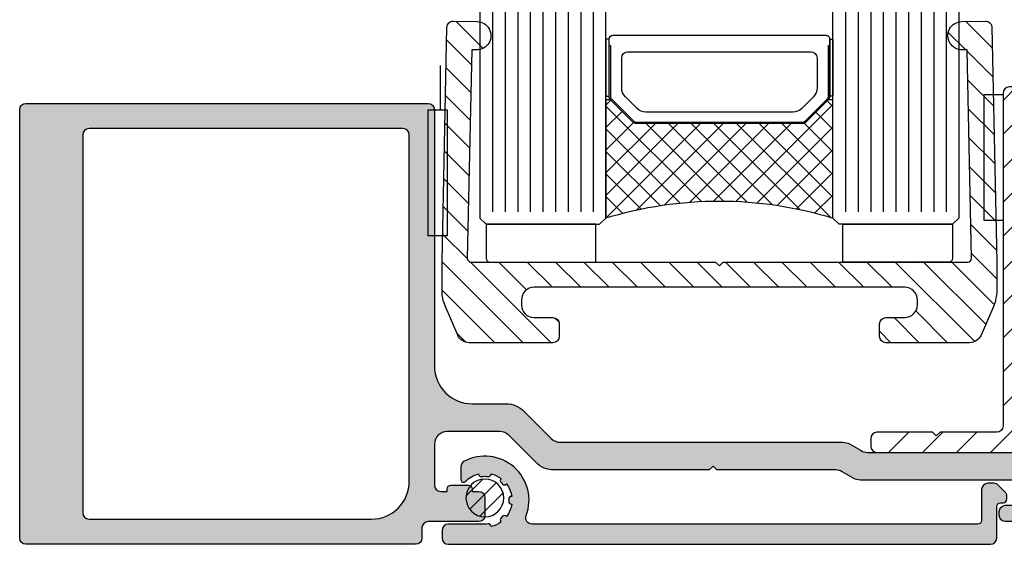
# Model space of a CAD drawing. Units: millimetres. Extents: x -158 to 19430, y -3324 to 8703.
# Drawn here: x 2334 to 2412, y -2734 to -2692 of the extents above; entities that cross this region are included whole.
import ezdxf

# ---------------------------------------------------------------- set-up
doc = ezdxf.new("R2010")
doc.units = ezdxf.units.MM
doc.header["$LTSCALE"] = 0.2
doc.linetypes.add('CONTINOUS', pattern=[0])
for name, color, linetype in [('N_Mlz-Aksesuar', 8, 'Continuous'), ('RI-DIMENSION-ARTNR', 7, 'Continuous'), ('RI-FILLING', 7, 'Continuous'), ('RI-GASKET', 7, 'Continuous'), ('RI-GLASS', 4, 'Continuous'), ('RI-HATCH-GL', 8, 'Continuous'), ('RI-HATCH-I', 4, 'Continuous'), ('RI-HATCH-P', 7, 'Continuous'), ('RI-HATCH-PI', 4, 'Continuous'), ('RI-PROFILE', 7, 'Continuous'), ('RI-Silicone', 6, 'Continuous'), ('RI-Silicone Hatch', 6, 'Continuous')]:
    doc.layers.add(name, color=color, linetype=linetype)

# ---------------------------------------------------------------- blocks, each defined once
blk = doc.blocks.new('1060387bv1')
h = blk.add_hatch()
h.set_pattern_fill('ANSI31', color=4, scale=0.5)
h.set_pattern_definition([(45, (-605.6964215700373, -294.0469348524803), (-1.122532015133644, 1.122532015133644), [])])
h.paths.add_polyline_path([(-623.6280720280149, -209.960379535089), (-608.9267139251023, -209.960379535089), (-608.9267139251023, -208.2603663590249), (-609.2267271005911, -207.96037953509), (-628.6141664021383, -207.9603795350898, -0.4265184833518416), (-628.9203745563079, -207.6541713809201), (-628.5743010859898, -191.1091789641928), (-628.1993830951304, -191.1170211660454, 0.9999594370764705), (-628.152238635793, -188.8675151390259), (-630.0268761035198, -188.8281509870077, 0.4142373236740658), (-630.5372635809681, -189.3175845224355), (-630.9267139251023, -207.9363274860973), (-630.9267139251023, -210.2446064292244, 0.1015700823222222), (-630.6841490151564, -211.4263643249618), (-629.6864627971402, -213.7542988336666, 0.3000210814303237), (-628.7673177671222, -214.3603795350876), (-622.1280720280164, -214.3603795350888, 0.4142135623731483), (-621.6280720280158, -213.8603795350883), (-621.6280720280158, -212.8603795350883, 0.4142135623730947), (-622.1280720280158, -212.3603795350883), (-623.6280720280149, -212.3603795350883, -0.4142135623730951), (-624.6280720280149, -211.3603795350883), (-624.6280720280149, -210.960379535089, -0.414213562373095)])
h.paths.add_polyline_path([(-586.9267139251023, -207.936293110951), (-587.3167214688445, -189.3175274279573, 0.4142373242523839), (-587.8271235753174, -188.8281091473092), (-589.7017598654535, -188.8675293287607, 0.3936196564258947), (-590.8017139251023, -189.9362842135257), (-590.8017139251023, -190.0482771456787, 0.4057882493010823), (-589.6545481717961, -191.1170339456987), (-589.2796304154929, -191.1091805382424), (-588.9330624460248, -207.6541626040824, -0.4142135623757858), (-589.226713925105, -207.9603795350898), (-608.6267007496134, -207.96037953509), (-608.9267139251023, -208.2603663590249), (-608.9267139251023, -209.960379535089), (-594.2253558221896, -209.960379535089, -0.414213562373095), (-593.2253558221896, -210.960379535089), (-593.2253558221896, -211.3603795350883, -0.4142135623730951), (-594.2253558221896, -212.3603795350883), (-595.7253558221887, -212.3603795350883, 0.4142135623730951), (-596.2253558221887, -212.8603795350883), (-596.2253558221887, -213.8603795350883, 0.4142135623731514), (-595.7253558221881, -214.3603795350888), (-589.0861100830824, -214.3603795350875, 0.3000210814303218), (-588.1669650530645, -213.7542988336666), (-587.1692788350481, -211.426364324962, 0.1015700823222355), (-586.9267139251023, -210.2446064292244)])
blk.add_lwpolyline([(-630.9267139251023, -207.9363274860968), (-630.9267139251023, -210.2446064292244, 0.1015700823222242), (-630.6841490151564, -211.4263643249619), (-629.6864627971402, -213.7542988336666, 0.3000210814303143), (-628.7673177671222, -214.3603795350875), (-622.1280720280167, -214.3603795350888, 0.414213562373095), (-621.6280720280158, -213.8603795350888), (-621.6280720280158, -212.8603795350883, 0.414213562373095), (-622.1280720280158, -212.3603795350883), (-623.6280720280149, -212.3603795350883, -0.414213562373095), (-624.6280720280149, -211.3603795350883), (-624.6280720280149, -210.960379535089, -0.4142135623732282), (-623.6280720280145, -209.960379535089), (-594.2253558221901, -209.960379535089, -0.4142135623732282), (-593.2253558221896, -210.960379535089), (-593.2253558221896, -211.3603795350883, -0.414213562373095), (-594.2253558221896, -212.3603795350883), (-595.7253558221887, -212.3603795350883, 0.414213562373095), (-596.2253558221887, -212.8603795350883), (-596.2253558221887, -213.8603795350888, 0.414213562373095), (-595.7253558221878, -214.3603795350888), (-589.0861100830822, -214.3603795350875, 0.3000210814302975), (-588.1669650530644, -213.7542988336666), (-587.1692788350481, -211.4263643249619, 0.1015700823222242), (-586.9267139251023, -210.2446064292244), (-586.9267139251023, -207.9362931109509), (-587.3167214688445, -189.3175274279573, 0.4142581117817549), (-587.8271590531232, -188.8281098946022), (-589.7016686164125, -188.8675274136627, 1.000000000000051), (-589.6545481717961, -191.1170339456987), (-589.2796304154929, -191.1091805382424), (-588.9330624460248, -207.6541626040826, -0.4142135623728175), (-589.2267139251022, -207.9603795350898), (-608.6267007496134, -207.96037953509), (-608.9267139251023, -208.2603663590249), (-609.2267271005911, -207.96037953509), (-628.6267139251023, -207.9603795350898, -0.4142135623728175), (-628.9203745563078, -207.6541713809204), (-628.5743010859898, -191.1091789641928), (-628.1993830951303, -191.1170211660454, 0.9999999999999999), (-628.1523298841357, -188.867513226671), (-630.0268406247047, -188.8281517332611, 0.4142581117817543), (-630.537263580968, -189.3175845224355)], format="xyb", close=True)
blk = doc.blocks.new('1061398b')
at = {"layer": 'RI-HATCH-PI'}
h = blk.add_hatch(dxfattribs=at)
h.set_pattern_fill('ANSI31', color=256, scale=15.24, style=0)
h.set_pattern_definition([(45, (-137, -229.25), (-1.347038418160373, 1.347038418160373), [])])
edge = h.paths.add_edge_path(flags=0)
edge.add_arc((10.47867965644036, -2.900000000000006), 0.4999999999999999, 45.00000000000576, 90)
edge.add_line((10.47867965644036, -2.399999999999977), (4.699999999999989, -2.399999999999977))
edge.add_arc((4.699999999999989, -2.900000000000006), 0.5000000000000002, 90, 180)
edge.add_line((4.200000000000017, -2.900000000000006), (4.199999999999989, -8.889230484541343))
edge.add_arc((4.5, -8.889230484541315), 0.3, 180, 299.9999999999974)
edge.add_line((4.649999999999977, -9.149038105676652), (10.84999999999999, -5.569466436700935))
edge.add_arc((10.09999999999999, -4.270428331024306), 1.5, 299.9999999999998, 360)
edge.add_line((11.59999999999999, -4.270428331024306), (11.59999999999999, -3.521320343559609))
edge.add_arc((11.09999999999999, -3.521320343559609), 0.5, 0, 44.99999999999712)
edge.add_line((11.45355339059327, -3.16776695296636), (10.83223304703361, -2.546446609406701))
edge = h.paths.add_edge_path()
edge.add_line((1.055255888325775, -27.93301270189221), (2.150000000000034, -27.30096189432331))
edge.add_arc((2.900000000000006, -28.59999999999999), 1.5, 60.00000000000023, 119.99999999999989, ccw=False)
edge.add_line((3.650000000000006, -27.30096189432331), (4.744744111674237, -27.93301270189221))
edge.add_arc((4.994744111674237, -27.49999999999997), 0.5000000000000002, 239.9999999999977, 270)
edge.add_line((4.994744111674237, -27.99999999999997), (5.364836194737819, -27.99999999999997))
edge.add_arc((5.364836194737819, -27.49999999999997), 0.5, 270, 300.0000000000005)
edge.add_line((5.614836194737819, -27.93301270189221), (7.700000000000017, -26.72914281761962))
edge.add_arc((7.200000000000017, -25.86311741383517), 0.9999999999999991, 300.0000000000014, 360)
edge.add_line((8.200000000000017, -25.86311741383517), (8.200000000000017, -23.89999999999995))
edge.add_arc((7.700000000000017, -23.89999999999998), 0.5, 0, 90)
edge.add_line((7.700000000000017, -23.39999999999995), (3.099999999999994, -23.39999999999995))
edge.add_arc((3.099999999999994, -22.90000000000001), 0.5, 180, 270, ccw=False)
edge.add_line((2.599999999999994, -22.90000000000001), (2.599999999999994, -0.4999999999999716))
edge.add_arc((2.100000000000023, -0.4999999999999716), 0.5000000000000002, 0, 90)
edge.add_line((2.100000000000023, 0), (-0.09999999999999432, 0))
edge.add_line((-0.09999999999999432, 0), (-1.447372055837121, -0.7779056191361349))
edge.add_arc((-1.947372055837121, 0.08811978464831327), 1.000000000000057, 239.9999999999996, 299.9999999999984, ccw=False)
edge.add_line((-2.44737205583715, -0.7779056191361633), (-4.949999999999989, 0.6669872981078129))
edge.add_arc((-4.700000000000017, 1.100000000000023), 0.4999999999999944, 90, 239.9999999999995, ccw=False)
edge.add_line((-4.700000000000017, 1.599999999999994), (2.992893218813407, 1.599999999999994))
edge.add_arc((2.992893218813435, 1.100000000000023), 0.5000000000000001, 45.0000000000029, 90.00000000000199, ccw=False)
edge.add_line((3.346446609406712, 1.453553390593271), (4.053553390593265, 0.7464466094067177))
edge.add_arc((3.699999999999989, 0.3928932188134979), 0.5000000000000001, 0, 45.00000000000142, ccw=False)
edge.add_line((4.200000000000017, 0.3928932188134979), (4.200000000000017, -0.8999999999999773))
edge.add_arc((4.700000000000017, -0.8999999999999488), 0.5, 180, 270)
edge.add_line((4.700000000000017, -1.399999999999977), (10.89289321881344, -1.399999999999977))
edge.add_arc((10.89289321881344, -1.899999999999977), 0.5000000000000001, 45.0000000000029, 90.00000000000199, ccw=False)
edge.add_line((11.24644660940672, -1.546446609406672), (12.45355339059327, -2.753553390593225))
edge.add_arc((12.10000000000002, -3.10710678118653), 0.5000000000000001, 0, 45.00000000000142, ccw=False)
edge.add_line((12.59999999999999, -3.10710678118653), (12.59999999999999, -4.559103465619103))
edge.add_arc((10.59999999999999, -4.559103465619103), 2, -59.999999999999886, 0, ccw=False)
edge.add_line((11.59999999999999, -6.291154273188027), (4.449999999999989, -10.41920869789385))
edge.add_arc((4.700000000000017, -10.85222139978603), 0.5000000000000002, 120.0000000000005, 180)
edge.add_line((4.200000000000017, -10.85222139978603), (4.200000000000045, -21.29999999999998))
edge.add_arc((4.700000000000017, -21.29999999999998), 0.5, 180, 270)
edge.add_line((4.700000000000017, -21.79999999999998), (6.200000000000017, -21.79999999999998))
edge.add_arc((6.200000000000017, -21.49999999999997), 0.2999999999999999, 270, 360)
edge.add_line((6.5, -21.49999999999997), (6.5, -20.1071067811865))
edge.add_arc((7.000000000000028, -20.10710678118653), 0.5000000000000003, 134.9999999999971, 180, ccw=False)
edge.add_line((6.646446609406752, -19.75355339059328), (7.153553390593316, -19.24644660940672))
edge.add_arc((7.507106781186565, -19.59999999999997), 0.5000000000000001, 90, 134.9999999999986, ccw=False)
edge.add_line((7.507106781186565, -19.09999999999997), (8.200000000000017, -19.09999999999997))
edge.add_arc((8.200000000000017, -19.5), 0.4000000000000001, -90, 90, ccw=False)
edge.add_line((8.200000000000017, -19.89999999999998), (7.700000000000017, -19.89999999999998))
edge.add_line((7.700000000000017, -19.89999999999998), (7.700000000000017, -21.29999999999998))
edge.add_arc((8.200000000000017, -21.29999999999998), 0.5000000000000002, 180, 270)
edge.add_line((8.200000000000017, -21.79999999999998), (12.50000000000003, -21.79999999999998))
edge.add_arc((12.5, -21.29999999999998), 0.5, 270, 360)
edge.add_line((13, -21.29999999999998), (13, -19.89999999999998))
edge.add_line((13, -19.89999999999998), (12.5, -19.89999999999998))
edge.add_arc((12.5, -19.5), 0.4000000000000001, 90, 270, ccw=False)
edge.add_line((12.5, -19.09999999999997), (13.19289321881345, -19.09999999999997))
edge.add_arc((13.19289321881345, -19.59999999999997), 0.5000000000000001, 45.0000000000029, 90.00000000000199, ccw=False)
edge.add_line((13.54644660940673, -19.24644660940672), (14.05355339059329, -19.75355339059328))
edge.add_arc((13.70000000000002, -20.10710678118653), 0.5000000000000001, 0, 45.00000000000142, ccw=False)
edge.add_line((14.20000000000002, -20.10710678118653), (14.20000000000002, -20.79999999999998))
edge.add_arc((14.50000000000003, -20.79999999999998), 0.3, 180, 270)
edge.add_line((14.50000000000003, -21.09999999999997), (15.80000000000001, -21.09999999999997))
edge.add_arc((15.80000000000001, -21.59999999999997), 0.4999999999999953, -59.99999999999949, 90, ccw=False)
edge.add_line((16.05000000000001, -22.03301270189218), (11.45000000000002, -24.68882394016447))
edge.add_arc((12.20000000000002, -25.98786204584113), 1.500000000000001, 120.0000000000011, 180)
edge.add_line((10.70000000000002, -25.98786204584113), (10.70000000000002, -26.5))
edge.add_arc((12.20000000000002, -26.49999999999997), 1.5, 180, 270)
edge.add_line((12.20000000000002, -27.99999999999997), (19.20000000000002, -27.99999999999997))
edge.add_line((19.20000000000002, -27.99999999999997), (19.20000000000002, -27.5))
edge.add_arc((19.70000000000002, -27.5), 0.5, 90, 180, ccw=False)
edge.add_line((19.70000000000002, -27), (26.70000000000002, -27))
edge.add_arc((26.70000000000002, -28.49999999999997), 1.5, 0, 90, ccw=False)
edge.add_line((28.20000000000002, -28.49999999999997), (28.20000000000002, -29.09999999999997))
edge.add_arc((27.70000000000002, -29.09999999999997), 0.4999999999999999, -90, 0, ccw=False)
edge.add_line((27.70000000000002, -29.59999999999997), (1.300000000000011, -29.59999999999997))
edge.add_arc((1.300000000000011, -30.09999999999999), 0.5, 90, 180)
edge.add_line((0.8000000000000114, -30.09999999999999), (0.8000000000000114, -34.59999999999999))
edge.add_line((0.8000000000000114, -34.59999999999997), (0.5000000000000284, -34.89999999999998))
edge.add_line((0.5000000000000284, -34.89999999999998), (0.8000000000000114, -35.19999999999999))
edge.add_line((0.8000000000000114, -35.19999999999999), (0.8000000000000114, -39.59999999999997))
edge.add_arc((0.3000000000000398, -39.59999999999997), 0.4999999999999999, -90, 0, ccw=False)
edge.add_line((0.3000000000000398, -40.09999999999999), (-0.2999999999999829, -40.09999999999999))
edge.add_arc((-0.2999999999999829, -39.59999999999997), 0.5, 180, 270, ccw=False)
edge.add_line((-0.799999999999983, -39.59999999999997), (-0.799999999999983, -28.49999999999997))
edge.add_arc((-0.2999999999999829, -28.49999999999997), 0.5000000000000002, 90, 180, ccw=False)
edge.add_line((-0.2999999999999829, -28), (0.8052558883257745, -28))
edge.add_arc((0.8052558883257745, -27.5), 0.5, 270, 300.0000000000005)
at = {"layer": 'RI-PROFILE'}
for points in [[(3.346446609406712, 1.453553390593271), (4.053553390593237, 0.7464466094067461, -0.198912367379658), (4.200000000000017, 0.3928932188134411), (4.199999999999989, -0.9000000000000057, 0.4142135623731117), (4.700000000000017, -1.400000000000006), (10.89289321881344, -1.400000000000006, -0.198912367379658), (11.24644660940672, -1.546446609406729), (12.45355339059327, -2.753553390593254, -0.198912367379658), (12.59999999999999, -3.10710678118653), (12.59999999999999, -4.559103465619131, -0.2679491924311221), (11.59999999999999, -6.291154273188027), (4.449999999999989, -10.41920869789382, 0.2679491924311069), (4.200000000000017, -10.85222139978603), (4.200000000000017, -21.29999999999998, 0.414213562373095), (4.700000000000017, -21.79999999999998), (6.200000000000017, -21.79999999999998, 0.414213562373095), (6.5, -21.49999999999997), (6.5, -20.10710678118656, -0.198912367379658), (6.646446609406752, -19.75355339059328), (7.153553390593288, -19.24644660940672, -0.198912367379658), (7.507106781186565, -19.09999999999999), (8.200000000000017, -19.09999999999999, -0.9999999999999999), (8.200000000000017, -19.89999999999998), (7.700000000000017, -19.89999999999998), (7.700000000000017, -21.29999999999998, 0.414213562373095), (8.200000000000017, -21.79999999999998), (12.5, -21.79999999999998, 0.414213562373095), (13, -21.29999999999998), (13, -19.89999999999998), (12.5, -19.90000000000001, -0.9999999999999999), (12.5, -19.09999999999999), (13.19289321881345, -19.09999999999999, -0.198912367379658), (13.54644660940673, -19.24644660940672), (14.05355339059329, -19.75355339059328, -0.198912367379658), (14.20000000000002, -20.10710678118656), (14.20000000000002, -20.79999999999998, 0.414213562373095), (14.50000000000003, -21.09999999999999), (15.80000000000001, -21.09999999999999, -0.7673269879789567), (16.05000000000001, -22.0330127018922), (11.45000000000002, -24.6888239401645, 0.2679491924311228), (10.70000000000002, -25.98786204584115), (10.70000000000002, -26.49999999999997, 0.414213562373095), (12.20000000000002, -28), (19.20000000000002, -27.99999999999997), (19.20000000000002, -27.5, -0.414213562373095), (19.70000000000002, -27), (26.70000000000002, -27.00000000000003, -0.414213562373095), (28.20000000000002, -28.50000000000003), (28.20000000000002, -29.09999999999999, -0.414213562373095), (27.70000000000002, -29.59999999999997), (1.300000000000011, -29.60000000000002, 0.414213562373095), (0.8000000000000114, -30.10000000000002), (0.8000000000000114, -34.59999999999999), (0.5, -34.89999999999998), (0.8000000000000114, -35.19999999999999), (0.8000000000000114, -39.59999999999999, -0.414213562373095), (0.3000000000000114, -40.09999999999999), (-0.2999999999999829, -40.09999999999999, -0.414213562373095), (-0.799999999999983, -39.59999999999999), (-0.799999999999983, -28.50000000000003, -0.414213562373095), (-0.2999999999999829, -28), (0.8052558883257745, -28, 0.1316524975873765), (1.055255888325775, -27.93301270189221), (2.150000000000006, -27.30096189432334, -0.2679491924311183), (3.650000000000006, -27.30096189432334), (4.744744111674208, -27.93301270189221, 0.1316524975873747), (4.994744111674237, -28), (5.364836194737848, -27.99999999999997, 0.1316524975873746), (5.614836194737819, -27.93301270189221), (7.700000000000017, -26.72914281761962, 0.267949192431124), (8.200000000000017, -25.86311741383517), (8.200000000000017, -23.90000000000001, 0.4142135623730784), (7.700000000000017, -23.40000000000001), (3.099999999999994, -23.40000000000001, -0.414213562373095), (2.599999999999994, -22.90000000000001), (2.599999999999994, -0.5, 0.414213562373095), (2.099999999999994, 0), (-0.09999999999999432, 0), (-1.447372055837093, -0.7779056191361917, -0.2679491924311257), (-2.447372055837121, -0.7779056191361349), (-4.950000000000017, 0.6669872981077845, -0.7673269879789563), (-4.700000000000017, 1.599999999999994), (2.992893218813435, 1.600000000000023, -0.1989123673796475)], [(11.59999999999999, -4.270428331024306), (11.59999999999999, -3.521320343559637, 0.1989123673796684), (11.45355339059327, -3.16776695296636), (10.83223304703361, -2.546446609406701, 0.1989123673796728), (10.47867965644033, -2.399999999999977), (4.699999999999989, -2.400000000000006, 0.414213562373095), (4.199999999999989, -2.900000000000006), (4.199999999999989, -8.889230484541315, 0.577350269189628), (4.649999999999977, -9.149038105676652), (10.85000000000002, -5.569466436700964, 0.2679491924311183)]]:
    blk.add_lwpolyline(points, format="xyb", close=True, dxfattribs=at)
blk = doc.blocks.new('1061390B')
at = {"layer": 'RI-PROFILE'}
blk.add_lwpolyline([(3.79105236663267, -42.64999999999986), (3.778460969083568, -42.64999999999986, -0.4568502517479169), (3.5805123053606, -42.42142857142838, 0.07179676972445356), (3.580512305361282, -41.87857142857138, -0.4568502517478748), (3.778460969083397, -41.64999999999992), (3.791052366632954, -41.64999999999992, 0.1030371720202981), (3.417538956088407, -40.85672511262345), (3.395371731775668, -40.87889233693619, -0.4282359701699089), (3.105955101676983, -40.87199755396614, 0.02382303659695796), (2.978002446034367, -40.74404489832233, -0.4282359701698799), (2.971107663063691, -40.45462826822427), (2.993274887376487, -40.43246104391153, 0.1270304421357063), (2.000000000000028, -40.02103311439558), (2.000000000000028, -40.05238230365887, -0.4282359701699426), (1.790476190476198, -40.25215541759684, 0.02382303659696974), (1.609523809523779, -40.25215541759604, -0.4282359701699258), (1.400000000000006, -40.05238230365882), (1.400000000000006, -40.02103311439558, 0.1270304421357074), (0.4067251126234908, -40.43246104391153), (0.4288923369362863, -40.4546282682243, -0.4282359701699717), (0.4219975539662357, -40.74404489832295, 0.02382303659696252), (0.2940448983224258, -40.87199755396568, -0.428235970169882), (0.004628268224422527, -40.87889233693625), (-0.01753895608842981, -40.85672511262345, 0.1030371720202782), (-0.3910523666321239, -41.64999999999998), (-0.3784609690835339, -41.64999999999998, -0.4568502517478801), (-0.1805123053605087, -41.87857142857155, 0.03585224168021194), (-0.2000000000000171, -42.14999999999995), (-0.2000000000000171, -45.04999999999995, -0.414213562373095), (-0.700000000000017, -45.54999999999995), (-1.299999999999983, -45.54999999999995, -0.414213562373095), (-1.799999999999983, -45.04999999999995), (-1.80000000000004, -2.049999999999983, -0.414213562373095), (-1.30000000000004, -1.549999999999983), (1.19999999999996, -1.549999999999983, 0.4142135623730674), (1.499999999999972, -1.249999999999915), (1.499999999999972, -1.049999999999869, -0.414213562373095), (1.799999999999983, -0.7499999999998579), (1.999999999999943, -0.7499999999998579, -0.198912367379664), (2.35355339059322, -0.8964466094065813), (2.90355339059326, -1.446446609406649, -0.1989123673796389), (3.049999999999983, -1.799999999999926), (3.049999999999983, -2.249999999999915, -0.414213562373095), (2.549999999999983, -2.749999999999915), (0.09999999999993747, -2.749999999999915, 0.414213562373109), (-0.2000000000000739, -3.049999999999983), (-0.2000000000000171, -38.40300120096089, 0.5232725724116865), (0.4749999999999943, -38.87137605084078, -0.6892451083079122), (4.79551647099828, -43.7833333333333, -0.2781792779260025), (4.35329983228425, -44.04999999999995), (3.322498073958769, -44.04999999999995, -0.6766453821519864), (3.184413131494182, -43.7053191489361, 0.1444965520417821)], format="xyb", close=True, dxfattribs=at)
blk = doc.blocks.new('1061390')
at = {"layer": 'RI-HATCH-P'}
h = blk.add_hatch(color=256, dxfattribs=at)
edge = h.paths.add_edge_path()
edge.add_line((3.79105236663267, -42.64999999999986), (3.778460969083568, -42.64999999999986))
edge.add_arc((3.778460969083167, -42.4499999999995), 0.2000000000003652, 171.7867892983663, 270.00000000011494, ccw=False)
edge.add_arc((1.699999999999946, -42.14999999999751), 1.900000000000485, 351.7867892981939, 368.2132107016619)
edge.add_arc((3.778460969083424, -41.84999999999991), 0.1999999999999907, 90.00000000000767, 188.2132107017499, ccw=False)
edge.add_line((3.778460969083397, -41.64999999999992), (3.791052366632954, -41.64999999999992))
edge.add_arc((1.700000000000384, -42.15000000000062), 2.150000000000087, 13.4477270445279, 36.97906712477631)
edge.add_line((3.417538956088407, -40.85672511262345), (3.395371731775668, -40.87889233693619))
edge.add_arc((3.253950375537781, -40.73747098069884), 0.2000000000004332, 222.2705973633337, 315.0000000001098, ccw=False)
edge.add_arc((1.699999999994085, -42.14999999999331), 1.899999999999892, 42.27059736295534, 47.72940263651018)
edge.add_arc((3.112529019301064, -40.59604962446154), 0.2000000000000228, 135.00000000002, 227.7294026367906, ccw=False)
edge.add_line((2.971107663063691, -40.45462826822427), (2.993274887376487, -40.43246104391153))
edge.add_arc((1.699999999999998, -42.14999999999991), 2.149999999999963, 53.02093287524402, 81.97906712475451)
edge.add_line((2.000000000000028, -40.02103311439558), (2.000000000000028, -40.05238230365887))
edge.add_arc((1.799999999999646, -40.05238230365926), 0.2000000000003821, -92.7294026366697, 1.1198153515579179e-10, ccw=False)
edge.add_arc((1.699999999991642, -42.14999999999992), 1.900000000000348, 87.27059736296924, 92.72940263652679)
edge.add_arc((1.600000000000013, -40.05238230365886), 0.2000000000000099, 179.9999999999878, 272.72940263676617, ccw=False)
edge.add_line((1.400000000000006, -40.05238230365882), (1.400000000000006, -40.02103311439558))
edge.add_arc((1.700000000000001, -42.15000000000001), 2.150000000000049, 98.02093287524421, 126.9790671247549)
edge.add_line((0.4067251126234908, -40.43246104391153), (0.4288923369362863, -40.4546282682243))
edge.add_arc((0.2874709806989844, -40.59604962446217), 0.2000000000003913, -47.729402636673, 45.00000000011522, ccw=False)
edge.add_arc((1.699999999994336, -42.15000000000565), 1.900000000000373, 132.2705973629802, 137.7294026365361)
edge.add_arc((0.1460496244617244, -40.73747098069896), 0.1999999999999793, 224.9999999999972, 317.72940263676804, ccw=False)
edge.add_line((0.004628268224422527, -40.87889233693625), (-0.01753895608842981, -40.85672511262345))
edge.add_arc((1.700000000000534, -42.14999999999878), 2.149999999999732, 143.020932875278, 166.5522729555218)
edge.add_line((-0.3910523666321239, -41.64999999999998), (-0.3784609690835339, -41.64999999999998))
edge.add_arc((-0.3784609690831534, -41.85000000000041), 0.2000000000004363, -8.21321070163458, 90.00000000010903, ccw=False)
edge.add_arc((1.69999999999996, -42.15000000000014), 1.899999999999977, 171.7867892982611, 179.9999999999942)
edge.add_line((-0.2000000000000171, -42.14999999999995), (-0.2000000000000171, -45.04999999999995))
edge.add_arc((-0.700000000000017, -45.04999999999995), 0.5, -90, 0, ccw=False)
edge.add_line((-0.700000000000017, -45.54999999999995), (-1.299999999999983, -45.54999999999995))
edge.add_arc((-1.299999999999983, -45.04999999999995), 0.5, 180, 270, ccw=False)
edge.add_line((-1.799999999999983, -45.04999999999995), (-1.80000000000004, -2.049999999999983))
edge.add_arc((-1.30000000000004, -2.049999999999983), 0.5, 90, 180, ccw=False)
edge.add_line((-1.30000000000004, -1.549999999999983), (1.19999999999996, -1.549999999999983))
edge.add_arc((1.199999999999918, -1.249999999999929), 0.300000000000054, 270.0000000000081, 360.0000000000027)
edge.add_line((1.499999999999972, -1.249999999999915), (1.499999999999972, -1.049999999999869))
edge.add_arc((1.799999999999983, -1.049999999999869), 0.3000000000000114, 90, 180, ccw=False)
edge.add_line((1.799999999999983, -0.7499999999998579), (1.999999999999943, -0.7499999999998579))
edge.add_arc((1.999999999999954, -1.249999999999846), 0.499999999999988, 44.999999999999886, 90.0000000000012, ccw=False)
edge.add_line((2.35355339059322, -0.8964466094065813), (2.90355339059326, -1.446446609406649))
edge.add_arc((2.549999999999937, -1.79999999999994), 0.5000000000000463, 1.4779288903810084e-12, 44.99999999999733, ccw=False)
edge.add_line((3.049999999999983, -1.799999999999926), (3.049999999999983, -2.249999999999915))
edge.add_arc((2.549999999999983, -2.249999999999915), 0.5, -90, 0, ccw=False)
edge.add_line((2.549999999999983, -2.749999999999915), (0.09999999999993747, -2.749999999999915))
edge.add_arc((0.09999999999995873, -3.049999999999947), 0.3000000000000327, 90.00000000000405, 180.0000000000068)
edge.add_line((-0.2000000000000739, -3.049999999999983), (-0.2000000000000171, -38.40300120096089))
edge.add_arc((0.299999999999978, -38.40300120096092), 0.499999999999995, 179.9999999999968, 290.487315114725)
edge.add_arc((1.699999999999962, -42.14999999999992), 3.499999999999971, -27.818139284655103, 110.48731511472229, ccw=False)
edge.add_arc((4.353299832284245, -43.54999999999998), 0.4999999999999807, 270.0000000000006, 332.1818607153457, ccw=False)
edge.add_line((4.35329983228425, -44.04999999999995), (3.322498073958769, -44.04999999999995))
edge.add_arc((3.322498073958794, -43.84999999999993), 0.2000000000000242, 133.663737936206, 269.99999999999284, ccw=False)
edge.add_arc((1.700000000000023, -42.14999999999988), 2.149999999999996, 313.6637379361974, 346.5522729554912)
blk.add_blockref('1061390B', (0, 0))
blk = doc.blocks.new('0295626')
at = {"layer": 'RI-HATCH-I'}
h = blk.add_hatch(dxfattribs=at)
h.set_pattern_fill('ANSI31', color=256, scale=0.3, style=0)
h.set_pattern_definition([(45, (-172.4052765596493, -263.7279715058041), (-0.6735192090801864, 0.6735192090801865), [])])
edge = h.paths.add_edge_path()
edge.add_arc((0, 0), 1.5, 0, 360)
at = {"layer": 'RI-GASKET'}
blk.add_circle((0, 0), 1.5, dxfattribs=at)
blk = doc.blocks.new('1061388B')
at = {"layer": 'RI-PROFILE'}
for points in [[(-26.60710678118653, 42.16837661840734, -0.1989123673796559), (-26.90000000000001, 42.87548339959389), (-26.90000000000001, 65.32153903091734, 0.1316524975873993), (-27.03397459621556, 65.82153903091734), (-27.56602540378444, 66.7430780618347, -0.1316524975873955), (-27.69999999999999, 67.2430780618347), (-27.69999999999999, 80.19999999999999, -0.414213562373095), (-27.19999999999999, 80.69999999999999), (-23.76602540378437, 80.69999999999999), (-22.15000000000001, 79.76698729810778, 0.2679491924311276), (-21.65000000000001, 79.76698729810778), (-19.55000000000001, 80.979422863406, 0.2679491924311203), (-19.30000000000001, 81.41243556529821), (-19.30000000000001, 81.79999999999995, 0.414213562373095), (-19.80000000000001, 82.29999999999995), (-23.80000000000001, 82.29999999999995, -0.414213562373095), (-24.30000000000001, 82.79999999999995), (-24.30000000000001, 105.8875644347017, 0.2679491924311233), (-24.55000000000001, 106.320577136594), (-26.64999999999998, 107.5330127018922, 0.2679491924311277), (-27.14999999999998, 107.5330127018922), (-29.63205080756882, 106.1), (-31.8, 106.1, -0.414213562373095), (-32.8, 107.1), (-32.8, 109.4, -0.414213562373095), (-31.8, 110.4), (-28.40000000000001, 110.4, 0.414213562373095), (-26.90000000000001, 111.9), (-26.90000000000001, 112.7763064621525), (-22.42768048249246, 115.6806647160273, 0.9489645667148643), (-22.92699524986978, 116.5455032620942), (-27.72656564330291, 114.1), (-28.89999999999998, 114.1, 0.9999999999999999), (-28.89999999999998, 113.3), (-28.30000000000001, 113.3), (-28.30000000000001, 112.3, -0.414213562373095), (-28.80000000000001, 111.8), (-33.3, 111.8, -0.414213562373095), (-33.8, 112.3), (-33.8, 113.3), (-33.2, 113.3, 0.9999999999999999), (-33.2, 114.1), (-34.5, 114.1, 0.414213562373095), (-35, 113.6), (-35, 79.55000000000001, 0.414213562373095), (-34.5, 79.05000000000001), (-33.2, 79.05000000000001), (-33.2, 78.20000000000005, 0.414213562373095), (-32.7, 77.70000000000005), (-32.40000000000001, 77.70000000000005, 0.414213562373095), (-31.90000000000001, 78.20000000000005), (-31.90000000000001, 79.05000000000001), (-29.90000000000001, 79.05000000000001), (-29.90000000000001, 66.65358983848625, 0.1316524975873992), (-29.76602540378445, 66.15358983848625), (-29.23397459621555, 65.23205080756884, -0.1316524975873993), (-29.09999999999999, 64.73205080756884), (-29.09999999999999, 55.30000000000007), (-28.80000000000001, 55), (-29.09999999999999, 54.70000000000005), (-29.09999999999999, 42.37842712474617, 0.1989123673796572), (-28.51421356237307, 40.96421356237306), (-26.34289321881346, 38.79289321881345, -0.198912367379658), (-26.05000000000001, 38.08578643762689), (-26.05000000000001, 33.90000000000001, -0.414213562373095), (-27.05000000000001, 32.90000000000001), (-30.30000000000001, 32.90000000000003, -0.414213562373095), (-30.80000000000001, 33.40000000000003), (-30.80000000000001, 33.90000000000003), (-30.60000000000001, 33.90000000000003, 0.414213562373095), (-30.30000000000001, 34.20000000000005), (-30.30000000000001, 35.60000000000002, 0.414213562373095), (-30.60000000000001, 35.90000000000003), (-30.80000000000001, 35.90000000000003), (-30.80000000000001, 36.40000000000003, 0.4142135623730867), (-31.3, 36.90000000000003), (-32.7, 36.90000000000003, 0.414213562373095), (-33.2, 36.40000000000003), (-33.2, 32.40000000000001, -0.414213562373095), (-33.7, 31.90000000000001), (-34.5, 31.90000000000001, 0.414213562373095), (-35, 31.40000000000001), (-35, 0.5, 0.414213562373095), (-34.5, 0), (-0.5, 0, 0.414213562373095), (0, 0.5), (0, 32.40000000000001, 0.414213562373095), (-0.5, 32.90000000000001), (-20.84999999999999, 32.89999999999998, -0.414213562373095), (-23.84999999999999, 35.89999999999998), (-23.84999999999999, 38.58284271247462, 0.1989123673796569), (-24.43578643762692, 39.99705627484772)], [(-33, 102.1), (-33, 81.55000000000001, 0.414213562373095), (-32.5, 81.05000000000001), (-29.87908566492376, 81.04999999999998, 0.2832368967192105), (-29.43257138743647, 81.32499999999999, -0.2832368967192074), (-27.2, 82.69999999999999), (-26.8, 82.69999999999999, 0.414213562373095), (-26.3, 83.19999999999999), (-26.3, 102.1, 0.414213562373095), (-26.8, 102.6), (-32.5, 102.6, 0.414213562373095)], [(-2.5, 5), (-32.5, 5, -0.414213562373095), (-33, 5.5), (-33, 27.90000000000001, -0.414213562373095), (-30, 30.90000000000001), (-2.5, 30.90000000000001, -0.414213562373095), (-2, 30.40000000000001), (-2, 5.5, -0.414213562373095)]]:
    blk.add_lwpolyline(points, format="xyb", close=True, dxfattribs=at)
blk = doc.blocks.new('1061388')
at = {"layer": 'RI-HATCH-P'}
h = blk.add_hatch(color=256, dxfattribs=at)
edge = h.paths.add_edge_path(flags=16)
edge.add_line((-33, 102.1), (-33, 81.55000000000001))
edge.add_arc((-32.5, 81.55000000000001), 0.5, 180, 270)
edge.add_line((-32.5, 81.05000000000001), (-29.87908566492376, 81.04999999999998))
edge.add_arc((-29.87908566492376, 81.54999999999998), 0.5, 270, 333.2563160495977)
edge.add_arc((-27.2, 80.19999999999999), 2.499999999999996, 90, 153.256316049597, ccw=False)
edge.add_line((-27.2, 82.69999999999999), (-26.8, 82.69999999999999))
edge.add_arc((-26.8, 83.19999999999999), 0.5, 270, 360)
edge.add_line((-26.3, 83.19999999999999), (-26.3, 102.1))
edge.add_arc((-26.8, 102.1), 0.5, 0, 90)
edge.add_line((-26.8, 102.6), (-32.5, 102.6))
edge.add_arc((-32.5, 102.1), 0.5, 90, 180)
edge = h.paths.add_edge_path(flags=16)
edge.add_line((-2.5, 5), (-32.5, 5))
edge.add_arc((-32.5, 5.5), 0.5, 180, 270, ccw=False)
edge.add_line((-33, 5.5), (-33, 27.90000000000001))
edge.add_arc((-30, 27.90000000000001), 3, 90, 180, ccw=False)
edge.add_line((-30, 30.90000000000001), (-2.5, 30.90000000000001))
edge.add_arc((-2.5, 30.40000000000001), 0.5, 0, 90, ccw=False)
edge.add_line((-2, 30.40000000000001), (-2, 5.5))
edge.add_arc((-2.5, 5.5), 0.5, -90, 0, ccw=False)
edge = h.paths.add_edge_path()
edge.add_arc((-25.89999999999998, 42.87548339959392), 1.000000000000028, 180.0000000000016, 225.0000000000011, ccw=False)
edge.add_line((-26.90000000000001, 42.87548339959389), (-26.90000000000001, 65.32153903091734))
edge.add_arc((-27.89999999999998, 65.32153903091736), 0.9999999999999716, 359.9999999999984, 389.9999999999992)
edge.add_line((-27.03397459621556, 65.82153903091734), (-27.56602540378444, 66.7430780618347))
edge.add_arc((-26.69999999999999, 67.24307806183468), 0.999999999999998, 179.9999999999992, 209.9999999999991, ccw=False)
edge.add_line((-27.69999999999999, 67.2430780618347), (-27.69999999999999, 80.19999999999999))
edge.add_arc((-27.19999999999999, 80.19999999999999), 0.5, 90, 180, ccw=False)
edge.add_line((-27.19999999999999, 80.69999999999999), (-23.76602540378437, 80.69999999999999))
edge.add_line((-23.76602540378437, 80.69999999999999), (-22.15000000000001, 79.76698729810778))
edge.add_arc((-21.90000000000001, 80.19999999999999), 0.4999999999999918, 239.9999999999995, 300.0000000000005)
edge.add_line((-21.65000000000001, 79.76698729810778), (-19.55000000000001, 80.979422863406))
edge.add_arc((-19.80000000000001, 81.41243556529821), 0.49999999999999, 300.0000000000002, 360)
edge.add_line((-19.30000000000001, 81.41243556529821), (-19.30000000000001, 81.79999999999995))
edge.add_arc((-19.80000000000001, 81.79999999999995), 0.5, 0, 90)
edge.add_line((-19.80000000000001, 82.29999999999995), (-23.80000000000001, 82.29999999999995))
edge.add_arc((-23.80000000000001, 82.79999999999995), 0.5, 180, 270, ccw=False)
edge.add_line((-24.30000000000001, 82.79999999999995), (-24.30000000000001, 105.8875644347017))
edge.add_arc((-24.80000000000005, 105.8875644347018), 0.5000000000000391, 359.9999999999968, 419.9999999999972)
edge.add_line((-24.55000000000001, 106.320577136594), (-26.64999999999998, 107.5330127018922))
edge.add_arc((-26.89999999999998, 107.1), 0.4999999999999918, 59.99999999999946, 120.0000000000005)
edge.add_line((-27.14999999999998, 107.5330127018922), (-29.63205080756882, 106.1))
edge.add_line((-29.63205080756882, 106.1), (-31.8, 106.1))
edge.add_arc((-31.8, 107.1), 1, 180, 270, ccw=False)
edge.add_line((-32.8, 107.1), (-32.8, 109.4))
edge.add_arc((-31.8, 109.4), 1, 90, 180, ccw=False)
edge.add_line((-31.8, 110.4), (-28.40000000000001, 110.4))
edge.add_arc((-28.40000000000001, 111.9), 1.5, 270, 360)
edge.add_line((-26.90000000000001, 111.9), (-26.90000000000001, 112.7763064621525))
edge.add_line((-26.90000000000001, 112.7763064621525), (-22.42768048249246, 115.6806647160273))
edge.add_arc((-22.7, 116.1), 0.5000000000000262, 303.0000000000012, 476.9999999999984)
edge.add_line((-22.92699524986978, 116.5455032620942), (-27.72656564330291, 114.1))
edge.add_line((-27.72656564330291, 114.1), (-28.89999999999998, 114.1))
edge.add_arc((-28.89999999999998, 113.7), 0.4000000000000341, 90, 270)
edge.add_line((-28.89999999999998, 113.3), (-28.30000000000001, 113.3))
edge.add_line((-28.30000000000001, 113.3), (-28.30000000000001, 112.3))
edge.add_arc((-28.80000000000001, 112.3), 0.5, -90, 0, ccw=False)
edge.add_line((-28.80000000000001, 111.8), (-33.3, 111.8))
edge.add_arc((-33.3, 112.3), 0.5, 180, 270, ccw=False)
edge.add_line((-33.8, 112.3), (-33.8, 113.3))
edge.add_line((-33.8, 113.3), (-33.2, 113.3))
edge.add_arc((-33.2, 113.7), 0.4000000000000341, 270, 450)
edge.add_line((-33.2, 114.1), (-34.5, 114.1))
edge.add_arc((-34.5, 113.6), 0.5, 90, 180)
edge.add_line((-35, 113.6), (-35, 79.55000000000001))
edge.add_arc((-34.5, 79.55000000000001), 0.5, 180, 270)
edge.add_line((-34.5, 79.05000000000001), (-33.2, 79.05000000000001))
edge.add_line((-33.2, 79.05000000000001), (-33.2, 78.20000000000005))
edge.add_arc((-32.7, 78.20000000000005), 0.5, 180, 270)
edge.add_line((-32.7, 77.70000000000005), (-32.40000000000001, 77.70000000000005))
edge.add_arc((-32.40000000000001, 78.20000000000005), 0.5, 270, 360)
edge.add_line((-31.90000000000001, 78.20000000000005), (-31.90000000000001, 79.05000000000001))
edge.add_line((-31.90000000000001, 79.05000000000001), (-29.90000000000001, 79.05000000000001))
edge.add_line((-29.90000000000001, 79.05000000000001), (-29.90000000000001, 66.65358983848625))
edge.add_arc((-28.90000000000003, 66.65358983848623), 0.9999999999999716, 179.9999999999984, 209.9999999999991)
edge.add_line((-29.76602540378445, 66.15358983848625), (-29.23397459621555, 65.23205080756884))
edge.add_arc((-30.09999999999997, 64.73205080756887), 0.9999999999999694, -1.5916157281026244e-12, 29.99999999999909, ccw=False)
edge.add_line((-29.09999999999999, 64.73205080756884), (-29.09999999999999, 55.30000000000007))
edge.add_line((-29.09999999999999, 55.30000000000007), (-28.80000000000001, 55))
edge.add_line((-28.80000000000001, 55), (-29.09999999999999, 54.70000000000005))
edge.add_line((-29.09999999999999, 54.70000000000005), (-29.09999999999999, 42.37842712474617))
edge.add_arc((-27.09999999999997, 42.37842712474619), 2.000000000000028, 180.0000000000006, 225.0000000000004)
edge.add_line((-28.51421356237307, 40.96421356237306), (-26.34289321881346, 38.79289321881345))
edge.add_arc((-27.05000000000001, 38.0857864376269), 1.000000000000006, -3.979039320256561e-13, 44.99999999999949, ccw=False)
edge.add_line((-26.05000000000001, 38.08578643762689), (-26.05000000000001, 33.90000000000001))
edge.add_arc((-27.05000000000001, 33.90000000000001), 1, -90, 0, ccw=False)
edge.add_line((-27.05000000000001, 32.90000000000001), (-30.30000000000001, 32.90000000000003))
edge.add_arc((-30.30000000000001, 33.40000000000003), 0.5, 180, 270, ccw=False)
edge.add_line((-30.80000000000001, 33.40000000000003), (-30.80000000000001, 33.90000000000003))
edge.add_line((-30.80000000000001, 33.90000000000003), (-30.60000000000001, 33.90000000000003))
edge.add_arc((-30.60000000000002, 34.20000000000004), 0.3000000000000043, 270.0000000000013, 360.0000000000014)
edge.add_line((-30.30000000000001, 34.20000000000005), (-30.30000000000001, 35.60000000000002))
edge.add_arc((-30.60000000000002, 35.60000000000003), 0.3000000000000043, 359.9999999999986, 449.9999999999987)
edge.add_line((-30.60000000000001, 35.90000000000003), (-30.80000000000001, 35.90000000000003))
edge.add_line((-30.80000000000001, 35.90000000000003), (-30.80000000000001, 36.40000000000003))
edge.add_arc((-31.30000000000001, 36.40000000000003), 0.5, 0, 89.99999999999838)
edge.add_line((-31.3, 36.90000000000003), (-32.7, 36.90000000000003))
edge.add_arc((-32.7, 36.40000000000003), 0.5, 90, 180)
edge.add_line((-33.2, 36.40000000000003), (-33.2, 32.40000000000001))
edge.add_arc((-33.7, 32.40000000000001), 0.5, -90, 0, ccw=False)
edge.add_line((-33.7, 31.90000000000001), (-34.5, 31.90000000000001))
edge.add_arc((-34.5, 31.40000000000001), 0.5, 90, 180)
edge.add_line((-35, 31.40000000000001), (-35, 0.5))
edge.add_arc((-34.5, 0.5), 0.5, 180, 270)
edge.add_line((-34.5, 0), (-0.5, 0))
edge.add_arc((-0.5, 0.5), 0.5, 270, 360)
edge.add_line((0, 0.5), (0, 32.40000000000001))
edge.add_arc((-0.5, 32.40000000000001), 0.5, 0, 90)
edge.add_line((-0.5, 32.90000000000001), (-20.84999999999999, 32.89999999999998))
edge.add_arc((-20.84999999999999, 35.89999999999998), 3, 180, 270, ccw=False)
edge.add_line((-23.84999999999999, 35.89999999999998), (-23.84999999999999, 38.58284271247462))
edge.add_arc((-25.85000000000003, 38.58284271247459), 2.000000000000032, 6.106664988409854e-13, 45.00000000000036)
edge.add_line((-24.43578643762692, 39.99705627484772), (-26.60710678118653, 42.16837661840734))
blk.add_blockref('1061388B', (0, 0))
blk = doc.blocks.new('A$C58A87347')
at = {"layer": 'RI-HATCH-I'}
h = blk.add_hatch(dxfattribs=at)
h.set_pattern_fill('DOTS', color=256, scale=0.5, angle=180, style=0)
h.set_pattern_definition([(180, (-1353.286868900906, -535.0366658969355), (-0.3968750000000001, -0.79375), [0, -0.79375])])
h.paths.add_polyline_path([(-8.697673630284044, 0.0006087455931269581), (-8.697673630284271, -2.699391254407121, 0.4142135623731197), (-8.397673630284544, -2.999391254406873), (-2.273736754432321e-13, -2.999391254406873), (4.440892098500626e-16, 0.0006087455931269581)])
blk.add_lwpolyline([(0, 0.0006087455931269581), (-8.697673630284044, 0.0006087455931269581), (-8.697673630284271, -2.699391254406692, 0.414213562373095), (-8.397673630284999, -2.999391254406873), (-2.273736754432321e-13, -2.999391254406873)], format="xyb", close=True)
blk = doc.blocks.new('*U2665')
at = {"layer": 'RI-Silicone Hatch'}
h = blk.add_hatch(dxfattribs=at)
h.set_pattern_fill('ANSI37', color=256, scale=0.4, angle=360.0000000000099, style=0)
h.set_pattern_definition([(45.0000000000099, (-487.7754191267741, -162.0404521346776), (-0.8980256121070704, 0.89802561210676), []), (135.0000000000099, (-487.7754191267741, -162.0404521346776), (-0.89802561210676, -0.8980256121070704), [])])
edge = h.paths.add_edge_path()
edge.add_line((0.5, -8.000133251656735), (9.882843211875297, -8.000133251634907))
edge.add_line((9.882843211875297, -8.000133251634907), (9.882843211875297, -7.632842712568163))
edge.add_line((9.882843211875297, -7.632842712568163), (8.117157786968164, -5.867157287770169))
edge.add_arc((8.400000499676588, -5.584314575992113), 0.3999999996727813, 179.9999999019897, 224.9999999057671, ccw=False)
edge.add_line((8.000000500003807, -5.584314575307872), (8.000000500003807, 7.584314575151438))
edge.add_arc((8.400000499735324, 7.584314575873196), 0.3999999997315165, 135.0000000977177, 180.0000001033842, ccw=False)
edge.add_line((8.117157786968164, 7.867157287675582), (9.882843211875297, 9.632842712342608))
edge.add_line((9.882843211875297, 9.632842712342608), (9.882843211875297, 9.999866748325076))
edge.add_line((9.882843211875297, 9.999866748325076), (0.5016633139457554, 9.999866748343265))
edge.add_arc((-28.90981604000821, 1.00258447836927), 30.75688875737676, -17.020014067026523, 17.009425081601478, ccw=False)
at = {"layer": 'N_Mlz-Aksesuar', "ltscale": 10}
blk.add_lwpolyline([(14.20000050007366, 9.749999999998181), (14.20000050007366, 9.64999999979591), (10.16568592505064, 9.649999999897773, 0.198912367379658), (9.95355388999451, 9.562132034099704), (8.187868465087377, 7.796446609192571, 0.1989123673796589), (8.10000050009694, 7.58431457495135), (8.10000050009694, -5.584314575187818, 0.198912367379658), (8.187868465087377, -5.796446609552731), (9.95355388999451, -7.56213203444895, 0.198912367379658), (10.16568592505064, -7.650000000137879), (14.20000050007366, -7.650000000137879), (14.20000050007366, -7.750000000118234)], format="xyb", dxfattribs=at)
at = {"layer": 'RI-FILLING'}
for points in [[(10.16568592505064, 9.750266503195007), (14.70000049954979, 9.750266503195007), (14.70000049954979, 10.00013325168504), (10.16568592505064, 10.00013325168504)], [(10.16568592505064, -7.750266503074954), (14.70000049954979, -7.750266503074954), (14.70000049954979, -8.000133251564876), (10.16568592505064, -8.000133251564876)]]:
    blk.add_lwpolyline(points, close=True, dxfattribs=at)
at = {"layer": 'RI-GLASS'}
for points in [[(70, 20.00013325165673), (0.5, 20.00013325165673), (0, 19.50013325165673), (0, 10.50013325165673), (0.5, 10.00013325165673), (70, 10.00013325165673)], [(70, -17.99986674834327), (0.5, -17.99986674834327), (0, -17.49986674834327), (0, -8.499866748343265), (0.5, -7.999866748343265), (70, -7.999866748343265)]]:
    blk.add_lwpolyline(points, dxfattribs=at)
at = {"layer": 'RI-HATCH-GL'}
for p, q in [((70, 19.00013325165673), (1, 19.00013325165673)), ((70, 18.00013325165673), (1, 18.00013325165673)), ((70, 17.00013325165673), (1, 17.00013325165673)), ((70, 16.00013325165673), (1, 16.00013325165673)), ((70, 15.00013325165673), (1, 15.00013325165673)), ((70, 14.00013325165673), (1, 14.00013325165673)), ((70, 13.00013325165673), (1, 13.00013325165673)), ((70, 12.00013325165673), (1, 12.00013325165673)), ((70, 11.00013325165673), (1, 11.00013325165673)), ((70, -8.999866748343265), (1, -8.999866748343265)), ((70, -9.999866748343265), (1, -9.999866748343265)), ((70, -10.99986674834327), (1, -10.99986674834327)), ((70, -11.99986674834327), (1, -11.99986674834327)), ((70, -12.99986674834327), (1, -12.99986674834327)), ((70, -13.99986674834327), (1, -13.99986674834327)), ((70, -14.99986674834327), (1, -14.99986674834327)), ((70, -15.99986674834327), (1, -15.99986674834327)), ((70, -16.99986674834327), (1, -16.99986674834327))]:
    blk.add_line(p, q, dxfattribs=at)
at = {"layer": 'RI-PROFILE', "ltscale": 10}
for points in [[(14.70000050007366, -7.750000000118234), (10.16568592505064, -7.750000000118234, -0.1989123673796515), (9.882843211875297, -7.632842712568163), (8.117157786968164, -5.867157287657392, -0.1989123673796714), (8.000000500003807, -5.584314575187818), (8.000000500003807, 7.58431457484221, -0.1989123673796559), (8.117157786968164, 7.867157287431837), (9.882843211875297, 9.632842712342608, -0.1989123673796541), (10.16568592505064, 9.749999999881766), (14.70000050007366, 9.749999999881766, -0.414213562373095), (15.00000049895607, 9.449999999951615), (15.00000049895607, -7.449999999951615, -0.414213562373095)], [(9.19289371802006, -5.52867965655787, -0.1989123673796584), (8.900000498979352, -4.821572875373022), (8.900000498979352, 6.821572875140191, -0.198912367379658), (9.19289371802006, 7.528679656332315), (10.1213208429981, 8.457106781190305, -0.198912367379658), (10.8284276239574, 8.749999999881766), (13.20000050007366, 8.749999999998181, -0.4142135623730951), (13.70000050007366, 8.249999999881766), (13.70000050007366, -6.250000000118234, -0.4142135623730946), (13.20000050007366, -6.750000000001819), (10.8284276239574, -6.750000000001819, -0.1989123673796531), (10.1213208429981, -6.457106781186667)]]:
    blk.add_lwpolyline(points, format="xyb", close=True, dxfattribs=at)
at = {"layer": 'RI-Silicone', "linetype": 'CONTINOUS', "ltscale": 1000}
blk.add_lwpolyline([(0.5, -8.000133251656735), (9.882843211875297, -8.000133251634907), (9.882843211875297, -7.632842712568163), (8.117157786968164, -5.867157287770169, -0.1989123673967929), (8.000000500003807, -5.584314575307872), (8.000000500003807, 7.584314575151438, -0.1989123674053612), (8.117157786968164, 7.867157287675582), (9.882843211875297, 9.632842712342608), (9.882843211875297, 9.999866748325076), (0.5016633139457554, 9.999866748343265, -0.1495823254533569)], format="xyb", close=True, dxfattribs=at)

msp = doc.modelspace()

# ---------------------------------------------------------------- linework, layer by layer
for points in [[(2411.707766098348, -2697.838161821714), (2411.707766098348, -2707.838161821714), (2410.20776383336, -2707.838161821715), (2410.20776383336, -2697.838161821715)], [(2367.60410692745, -2699.054197003417), (2367.60410692745, -2709.054197003417), (2366.104104662462, -2709.054197003419), (2366.104104662462, -2699.054197003419)]]:
    msp.add_lwpolyline(points, close=True)
at = {"layer": 'RI-DIMENSION-ARTNR'}
msp.add_line((2367.073590683464, -2699.054197003419), (2367.073590683464, -2695.539384971002), dxfattribs=at)

# ---------------------------------------------------------------- block references
at = {"rotation": 89.99999999999999}
msp.add_blockref('*U2665', (2390.207312308847, -2708.139384971006), dxfattribs=at)
at = {"xscale": -1}
msp.add_blockref('1060387bv1', (1780.280465132084, -2503.179005435913), dxfattribs=at)
at = {"xscale": -1, "rotation": 270}
for name, p in [('1061398b', (2441.307179057169, -2725.439384971003)), ('1061388', (2333.70717905717, -2698.539384971004)), ('1061390', (2412.757179057169, -2731.739384971002)), ('0295626', (2370.60717905717, -2729.857859811003))]:
    msp.add_blockref(name, p, dxfattribs=at)
at = {"layer": 'RI-FILLING'}
msp.add_blockref('A$C58A87347', (2379.404852687474, -2708.139993716599), dxfattribs=at)
at = {"layer": 'RI-FILLING', "xscale": -1}
msp.add_blockref('A$C58A87347', (2399.009505426906, -2708.139993716599), dxfattribs=at)

doc.saveas('drawing.dxf')
